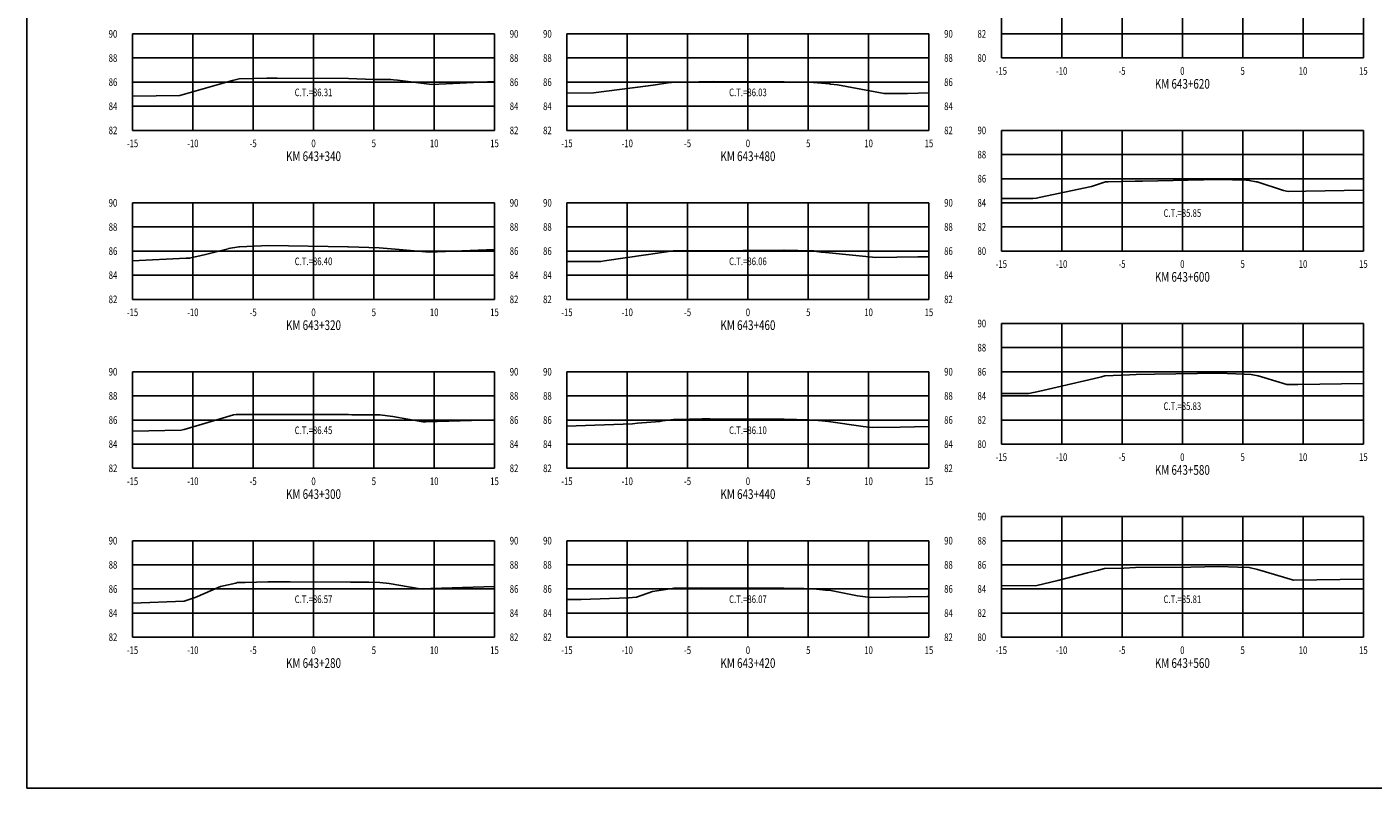
# Model space of a CAD drawing. Units: metres. Extents: x 0 to 199, y 0 to 125.
# Drawn here: x 0 to 112, y 0 to 63 of the extents above; entities that cross this region are included whole.
import ezdxf
from ezdxf.enums import TextEntityAlignment as Align

# ---------------------------------------------------------------- set-up
doc = ezdxf.new("R2010")
doc.units = ezdxf.units.M
doc.header["$LTSCALE"] = 6.35
doc.linetypes.add('HIDDEN', pattern=[0.375, 0.25, -0.125])
for name, color, linetype in [('C-SECT-ATXT', 7, 'Continuous'), ('C-SECT-CENTER', 7, 'Continuous'), ('C-SECT-EG', 7, 'HIDDEN'), ('C-SECT-GRID', 7, 'Continuous'), ('C-SECT-STA', 7, 'Continuous'), ('C-SECT-TXT', 7, 'Continuous'), ('C-SECT-TXT-EG', 7, 'Continuous'), ('Sec Marco', 7, 'Continuous'), ('Section', 7, 'Continuous')]:
    doc.layers.add(name, color=color, linetype=linetype)
doc.styles.add('ROMANS', font='ROMANS', dxfattribs={"width": 0.75})
doc.styles.get("Standard").update_dxf_attribs({"font": 'ARIAL.TTF'})

msp = doc.modelspace()

# ---------------------------------------------------------------- linework, layer by layer
at = {"layer": 'C-SECT-CENTER', "color": 122, "linetype": 'Continuous', "flags": 128}
for points in [[(95.75, 60.5), (95.75, 70.5)], [(23.75, 54.5), (23.75, 62.5)], [(59.75, 54.5), (59.75, 62.5)], [(95.75, 44.5), (95.75, 54.5)], [(23.75, 40.5), (23.75, 48.5)], [(59.75, 40.5), (59.75, 48.5)], [(95.75, 28.5), (95.75, 38.5)], [(23.75, 26.5), (23.75, 34.5)], [(59.75, 26.5), (59.75, 34.5)], [(95.75, 12.5), (95.75, 22.5)], [(23.75, 12.5), (23.75, 20.5)], [(59.75, 12.5), (59.75, 20.5)]]:
    msp.add_lwpolyline(points, dxfattribs=at)
at = {"layer": 'C-SECT-EG', "color": 32, "linetype": 'Continuous', "flags": 128}
for points in [[(8.75, 57.34), (12.66, 57.4), (16.73, 58.56), (17.03, 58.63), (17.49, 58.75), (17.58, 58.77), (19.87, 58.82), (20.1, 58.83), (20.73, 58.82), (26.64, 58.8), (28.74, 58.73), (29.08, 58.72), (30.16, 58.72), (30.39, 58.7), (30.71, 58.67), (33.55, 58.3), (38.75, 58.54)], [(44.75, 57.59), (46.96, 57.6), (51.48, 58.19), (52.08, 58.28), (53.12, 58.43), (53.41, 58.48), (55.68, 58.53), (55.98, 58.53), (56.88, 58.54), (62.75, 58.53), (64.85, 58.49), (65.17, 58.48), (66.51, 58.35), (66.59, 58.34), (67.17, 58.28), (71.03, 57.55), (72.97, 57.56), (74.75, 57.62)], [(80.75, 48.86), (83.37, 48.86), (83.66, 48.88), (83.88, 48.93), (88.22, 49.86), (89.3, 50.21), (89.39, 50.23), (89.61, 50.24), (91.83, 50.28), (92.46, 50.29), (98.76, 50.42), (101.03, 50.37), (101.29, 50.35), (101.86, 50.24), (101.94, 50.23), (104.13, 49.53), (104.51, 49.44), (105.98, 49.47), (110.75, 49.54)], [(8.75, 43.7), (13.21, 43.9), (13.48, 43.9), (14.8, 44.23), (16.69, 44.69), (16.7, 44.7), (17.57, 44.84), (17.63, 44.84), (20.05, 44.95), (26.6, 44.86), (26.63, 44.86), (26.64, 44.86), (29.18, 44.77), (29.19, 44.77), (30.86, 44.62), (33.33, 44.4), (33.33, 44.4), (33.33, 44.4), (38.75, 44.63)], [(44.75, 43.64), (47.52, 43.64), (47.55, 43.64), (47.86, 43.69), (51.3, 44.19), (51.33, 44.2), (53.56, 44.52), (53.66, 44.52), (55.95, 44.53), (62.73, 44.58), (62.74, 44.58), (62.75, 44.58), (65.02, 44.51), (65.18, 44.51), (65.24, 44.5), (65.83, 44.42), (66.21, 44.38), (70.34, 43.98), (73.82, 44.02), (74.75, 44.02)], [(80.75, 32.7), (83.02, 32.7), (83.93, 32.89), (88, 33.82), (89.05, 34.07), (89.32, 34.16), (91.38, 34.25), (91.91, 34.26), (93.45, 34.29), (98.77, 34.39), (100.88, 34.29), (101.45, 34.28), (101.6, 34.25), (102.03, 34.17), (102.58, 34), (104.41, 33.44), (105.31, 33.43), (110.75, 33.52)], [(8.75, 29.57), (12.78, 29.65), (13.02, 29.71), (16.49, 30.75), (16.56, 30.77), (17.13, 30.94), (17.33, 30.95), (19.67, 30.95), (25.96, 30.96), (26.66, 30.95), (26.92, 30.94), (29.05, 30.93), (29.24, 30.92), (30.31, 30.78), (32.8, 30.36), (33.05, 30.34), (38.75, 30.51)], [(44.75, 30), (50.18, 30.18), (50.59, 30.23), (52.44, 30.39), (52.7, 30.42), (53.58, 30.54), (53.84, 30.54), (55.95, 30.61), (56.6, 30.61), (62.75, 30.58), (64.81, 30.52), (65.2, 30.5), (65.3, 30.49), (66.43, 30.37), (69.3, 29.95), (70.04, 29.88), (72.37, 29.91), (74.75, 29.95)], [(80.75, 16.77), (83.7, 16.8), (85.43, 17.19), (87.88, 17.84), (88.79, 18.07), (89.3, 18.19), (90.91, 18.22), (91.87, 18.27), (96.44, 18.32), (98.78, 18.37), (100.34, 18.32), (101.29, 18.27), (101.99, 18.11), (102.18, 18.07), (104.14, 17.48), (104.96, 17.23), (110.75, 17.32)], [(8.75, 15.33), (13.02, 15.5), (13.94, 15.78), (16.03, 16.71), (17.31, 16.99), (17.46, 17.04), (18.08, 17.04), (19.97, 17.08), (21.81, 17.08), (26.82, 17.06), (28.33, 17.06), (29.24, 17.03), (30.01, 16.94), (30.82, 16.81), (32.59, 16.52), (38.75, 16.7)], [(44.75, 15.62), (45.93, 15.64), (49.86, 15.76), (50.52, 15.82), (51.83, 16.28), (53.3, 16.51), (53.62, 16.56), (55.18, 16.56), (55.94, 16.58), (58.29, 16.57), (62.73, 16.57), (64.39, 16.54), (65.17, 16.52), (66.19, 16.41), (66.61, 16.37), (68.84, 15.94), (69.9, 15.79), (74.59, 15.88), (74.75, 15.88)]]:
    msp.add_lwpolyline(points, dxfattribs=at)
at = {"layer": 'C-SECT-GRID', "color": 8, "flags": 128}
for points in [[(80.75, 60.5), (80.75, 70.5)], [(85.75, 60.5), (85.75, 70.5)], [(90.75, 60.5), (90.75, 70.5)], [(95.75, 60.5), (95.75, 70.5)], [(100.75, 60.5), (100.75, 70.5)], [(105.75, 60.5), (105.75, 70.5)], [(110.75, 60.5), (110.75, 70.5)], [(8.75, 62.5), (38.75, 62.5)], [(8.75, 54.5), (8.75, 62.5)], [(13.75, 54.5), (13.75, 62.5)], [(18.75, 54.5), (18.75, 62.5)], [(23.75, 54.5), (23.75, 62.5)], [(28.75, 54.5), (28.75, 62.5)], [(33.75, 54.5), (33.75, 62.5)], [(38.75, 54.5), (38.75, 62.5)], [(44.75, 62.5), (74.75, 62.5)], [(44.75, 54.5), (44.75, 62.5)], [(49.75, 54.5), (49.75, 62.5)], [(54.75, 54.5), (54.75, 62.5)], [(59.75, 54.5), (59.75, 62.5)], [(64.75, 54.5), (64.75, 62.5)], [(69.75, 54.5), (69.75, 62.5)], [(74.75, 54.5), (74.75, 62.5)], [(80.75, 62.5), (110.75, 62.5)], [(8.75, 60.5), (38.75, 60.5)], [(44.75, 60.5), (74.75, 60.5)], [(80.75, 60.5), (110.75, 60.5)], [(8.75, 58.5), (38.75, 58.5)], [(44.75, 58.5), (74.75, 58.5)], [(8.75, 56.5), (38.75, 56.5)], [(44.75, 56.5), (74.75, 56.5)], [(8.75, 54.5), (38.75, 54.5)], [(44.75, 54.5), (74.75, 54.5)], [(80.75, 54.5), (110.75, 54.5)], [(80.75, 44.5), (80.75, 54.5)], [(85.75, 44.5), (85.75, 54.5)], [(90.75, 44.5), (90.75, 54.5)], [(95.75, 44.5), (95.75, 54.5)], [(100.75, 44.5), (100.75, 54.5)], [(105.75, 44.5), (105.75, 54.5)], [(110.75, 44.5), (110.75, 54.5)], [(80.75, 52.5), (110.75, 52.5)], [(80.75, 50.5), (110.75, 50.5)], [(8.75, 48.5), (38.75, 48.5)], [(8.75, 40.5), (8.75, 48.5)], [(13.75, 40.5), (13.75, 48.5)], [(18.75, 40.5), (18.75, 48.5)], [(23.75, 40.5), (23.75, 48.5)], [(28.75, 40.5), (28.75, 48.5)], [(33.75, 40.5), (33.75, 48.5)], [(38.75, 40.5), (38.75, 48.5)], [(44.75, 48.5), (74.75, 48.5)], [(44.75, 40.5), (44.75, 48.5)], [(49.75, 40.5), (49.75, 48.5)], [(54.75, 40.5), (54.75, 48.5)], [(59.75, 40.5), (59.75, 48.5)], [(64.75, 40.5), (64.75, 48.5)], [(69.75, 40.5), (69.75, 48.5)], [(74.75, 40.5), (74.75, 48.5)], [(80.75, 48.5), (110.75, 48.5)], [(8.75, 46.5), (38.75, 46.5)], [(44.75, 46.5), (74.75, 46.5)], [(80.75, 46.5), (110.75, 46.5)], [(8.75, 44.5), (38.75, 44.5)], [(44.75, 44.5), (74.75, 44.5)], [(80.75, 44.5), (110.75, 44.5)], [(8.75, 42.5), (38.75, 42.5)], [(44.75, 42.5), (74.75, 42.5)], [(8.75, 40.5), (38.75, 40.5)], [(44.75, 40.5), (74.75, 40.5)], [(80.75, 38.5), (110.75, 38.5)], [(80.75, 28.5), (80.75, 38.5)], [(85.75, 28.5), (85.75, 38.5)], [(90.75, 28.5), (90.75, 38.5)], [(95.75, 28.5), (95.75, 38.5)], [(100.75, 28.5), (100.75, 38.5)], [(105.75, 28.5), (105.75, 38.5)], [(110.75, 28.5), (110.75, 38.5)], [(80.75, 36.5), (110.75, 36.5)], [(8.75, 34.5), (38.75, 34.5)], [(8.75, 26.5), (8.75, 34.5)], [(13.75, 26.5), (13.75, 34.5)], [(18.75, 26.5), (18.75, 34.5)], [(23.75, 26.5), (23.75, 34.5)], [(28.75, 26.5), (28.75, 34.5)], [(33.75, 26.5), (33.75, 34.5)], [(38.75, 26.5), (38.75, 34.5)], [(44.75, 34.5), (74.75, 34.5)], [(44.75, 26.5), (44.75, 34.5)], [(49.75, 26.5), (49.75, 34.5)], [(54.75, 26.5), (54.75, 34.5)], [(59.75, 26.5), (59.75, 34.5)], [(64.75, 26.5), (64.75, 34.5)], [(69.75, 26.5), (69.75, 34.5)], [(74.75, 26.5), (74.75, 34.5)], [(80.75, 34.5), (110.75, 34.5)], [(8.75, 32.5), (38.75, 32.5)], [(44.75, 32.5), (74.75, 32.5)], [(80.75, 32.5), (110.75, 32.5)], [(8.75, 30.5), (38.75, 30.5)], [(44.75, 30.5), (74.75, 30.5)], [(80.75, 30.5), (110.75, 30.5)], [(8.75, 28.5), (38.75, 28.5)], [(44.75, 28.5), (74.75, 28.5)], [(80.75, 28.5), (110.75, 28.5)], [(8.75, 26.5), (38.75, 26.5)], [(44.75, 26.5), (74.75, 26.5)], [(80.75, 22.5), (110.75, 22.5)], [(80.75, 12.5), (80.75, 22.5)], [(85.75, 12.5), (85.75, 22.5)], [(90.75, 12.5), (90.75, 22.5)], [(95.75, 12.5), (95.75, 22.5)], [(100.75, 12.5), (100.75, 22.5)], [(105.75, 12.5), (105.75, 22.5)], [(110.75, 12.5), (110.75, 22.5)], [(8.75, 20.5), (38.75, 20.5)], [(8.75, 12.5), (8.75, 20.5)], [(13.75, 12.5), (13.75, 20.5)], [(18.75, 12.5), (18.75, 20.5)], [(23.75, 12.5), (23.75, 20.5)], [(28.75, 12.5), (28.75, 20.5)], [(33.75, 12.5), (33.75, 20.5)], [(38.75, 12.5), (38.75, 20.5)], [(44.75, 20.5), (74.75, 20.5)], [(44.75, 12.5), (44.75, 20.5)], [(49.75, 12.5), (49.75, 20.5)], [(54.75, 12.5), (54.75, 20.5)], [(59.75, 12.5), (59.75, 20.5)], [(64.75, 12.5), (64.75, 20.5)], [(69.75, 12.5), (69.75, 20.5)], [(74.75, 12.5), (74.75, 20.5)], [(80.75, 20.5), (110.75, 20.5)], [(8.75, 18.5), (38.75, 18.5)], [(44.75, 18.5), (74.75, 18.5)], [(80.75, 18.5), (110.75, 18.5)], [(8.75, 16.5), (38.75, 16.5)], [(44.75, 16.5), (74.75, 16.5)], [(80.75, 16.5), (110.75, 16.5)], [(8.75, 14.5), (38.75, 14.5)], [(44.75, 14.5), (74.75, 14.5)], [(80.75, 14.5), (110.75, 14.5)], [(8.75, 12.5), (38.75, 12.5)], [(44.75, 12.5), (74.75, 12.5)], [(80.75, 12.5), (110.75, 12.5)]]:
    msp.add_lwpolyline(points, dxfattribs=at)
at = {"layer": 'Sec Marco', "color": 8, "linetype": 'Continuous', "flags": 128}
msp.add_lwpolyline([(0, 0), (199, 0), (199, 124.75), (0, 124.75), (0, 0)], dxfattribs=at)

# ---------------------------------------------------------------- texts
at = {"layer": 'C-SECT-ATXT', "style": 'ROMANS', "width": 0.75}
for s, p in [('90', (7.49, 62.5)), ('90', (43.49, 62.5)), ('82', (79.49, 62.5)), ('88', (7.49, 60.5)), ('88', (43.49, 60.5)), ('80', (79.49, 60.5)), ('86', (7.49, 58.5)), ('86', (43.49, 58.5)), ('84', (7.49, 56.5)), ('84', (43.49, 56.5)), ('82', (7.49, 54.5)), ('82', (43.49, 54.5)), ('90', (79.49, 54.5)), ('88', (79.49, 52.5)), ('86', (79.49, 50.5)), ('90', (7.49, 48.5)), ('90', (43.49, 48.5)), ('84', (79.49, 48.5)), ('88', (7.49, 46.5)), ('88', (43.49, 46.5)), ('82', (79.49, 46.5)), ('86', (7.49, 44.5)), ('86', (43.49, 44.5)), ('80', (79.49, 44.5)), ('84', (7.49, 42.5)), ('84', (43.49, 42.5)), ('82', (7.49, 40.5)), ('82', (43.49, 40.5)), ('90', (79.49, 38.5)), ('88', (79.49, 36.5)), ('90', (7.49, 34.5)), ('90', (43.49, 34.5)), ('86', (79.49, 34.5)), ('88', (7.49, 32.5)), ('88', (43.49, 32.5)), ('84', (79.49, 32.5)), ('86', (7.49, 30.5)), ('86', (43.49, 30.5)), ('82', (79.49, 30.5)), ('84', (7.49, 28.5)), ('84', (43.49, 28.5)), ('80', (79.49, 28.5)), ('82', (7.49, 26.5)), ('82', (43.49, 26.5)), ('90', (79.49, 22.5)), ('90', (7.49, 20.5)), ('90', (43.49, 20.5)), ('88', (79.49, 20.5)), ('88', (7.49, 18.5)), ('88', (43.49, 18.5)), ('86', (79.49, 18.5)), ('86', (7.49, 16.5)), ('86', (43.49, 16.5)), ('84', (79.49, 16.5)), ('84', (7.49, 14.5)), ('84', (43.49, 14.5)), ('82', (79.49, 14.5)), ('82', (7.49, 12.5)), ('82', (43.49, 12.5)), ('80', (79.49, 12.5))]:
    msp.add_text(s, height=0.63, dxfattribs=at).set_placement(p, align=Align.MIDDLE_RIGHT)
at = {"layer": 'C-SECT-STA', "color": 3, "style": 'ROMANS', "width": 0.75}
for s, p in [('KM 643+620', (95.75, 57.96)), ('KM 643+340', (23.75, 51.96)), ('KM 643+480', (59.75, 51.96)), ('KM 643+600', (95.75, 41.96)), ('KM 643+320', (23.75, 37.96)), ('KM 643+460', (59.75, 37.96)), ('KM 643+580', (95.75, 25.96)), ('KM 643+300', (23.75, 23.96)), ('KM 643+440', (59.75, 23.96)), ('KM 643+280', (23.75, 9.96)), ('KM 643+420', (59.75, 9.96)), ('KM 643+560', (95.75, 9.96))]:
    msp.add_text(s, height=0.8, dxfattribs=at).set_placement(p, align=Align.CENTER)
at = {"layer": 'C-SECT-TXT', "style": 'ROMANS', "width": 0.75}
for s, p in [('90', (40.01, 62.5)), ('90', (76.01, 62.5)), ('88', (40.01, 60.5)), ('88', (76.01, 60.5)), ('86', (40.01, 58.5)), ('86', (76.01, 58.5)), ('84', (40.01, 56.5)), ('84', (76.01, 56.5)), ('82', (40.01, 54.5)), ('82', (76.01, 54.5)), ('90', (40.01, 48.5)), ('90', (76.01, 48.5)), ('88', (40.01, 46.5)), ('88', (76.01, 46.5)), ('86', (40.01, 44.5)), ('86', (76.01, 44.5)), ('84', (40.01, 42.5)), ('84', (76.01, 42.5)), ('82', (40.01, 40.5)), ('82', (76.01, 40.5)), ('90', (40.01, 34.5)), ('90', (76.01, 34.5)), ('88', (40.01, 32.5)), ('88', (76.01, 32.5)), ('86', (40.01, 30.5)), ('86', (76.01, 30.5)), ('84', (40.01, 28.5)), ('84', (76.01, 28.5)), ('82', (40.01, 26.5)), ('82', (76.01, 26.5)), ('90', (40.01, 20.5)), ('90', (76.01, 20.5)), ('88', (40.01, 18.5)), ('88', (76.01, 18.5)), ('86', (40.01, 16.5)), ('86', (76.01, 16.5)), ('84', (40.01, 14.5)), ('84', (76.01, 14.5)), ('82', (40.01, 12.5)), ('82', (76.01, 12.5))]:
    msp.add_text(s, height=0.63, dxfattribs=at).set_placement(p, align=Align.MIDDLE_LEFT)
for s, p in [('-15', (80.75, 59.74)), ('-10', (85.75, 59.74)), ('-5', (90.75, 59.74)), ('0', (95.75, 59.74)), ('5', (100.75, 59.74)), ('10', (105.75, 59.74)), ('15', (110.75, 59.74)), ('-15', (8.75, 53.74)), ('-10', (13.75, 53.74)), ('-5', (18.75, 53.74)), ('0', (23.75, 53.74)), ('5', (28.75, 53.74)), ('10', (33.75, 53.74)), ('15', (38.75, 53.74)), ('-15', (44.75, 53.74)), ('-10', (49.75, 53.74)), ('-5', (54.75, 53.74)), ('0', (59.75, 53.74)), ('5', (64.75, 53.74)), ('10', (69.75, 53.74)), ('15', (74.75, 53.74)), ('-15', (80.75, 43.74)), ('-10', (85.75, 43.74)), ('-5', (90.75, 43.74)), ('0', (95.75, 43.74)), ('5', (100.75, 43.74)), ('10', (105.75, 43.74)), ('15', (110.75, 43.74)), ('-15', (8.75, 39.74)), ('-10', (13.75, 39.74)), ('-5', (18.75, 39.74)), ('0', (23.75, 39.74)), ('5', (28.75, 39.74)), ('10', (33.75, 39.74)), ('15', (38.75, 39.74)), ('-15', (44.75, 39.74)), ('-10', (49.75, 39.74)), ('-5', (54.75, 39.74)), ('0', (59.75, 39.74)), ('5', (64.75, 39.74)), ('10', (69.75, 39.74)), ('15', (74.75, 39.74)), ('-15', (80.75, 27.74)), ('-10', (85.75, 27.74)), ('-5', (90.75, 27.74)), ('0', (95.75, 27.74)), ('5', (100.75, 27.74)), ('10', (105.75, 27.74)), ('15', (110.75, 27.74)), ('-15', (8.75, 25.74)), ('-10', (13.75, 25.74)), ('-5', (18.75, 25.74)), ('0', (23.75, 25.74)), ('5', (28.75, 25.74)), ('10', (33.75, 25.74)), ('15', (38.75, 25.74)), ('-15', (44.75, 25.74)), ('-10', (49.75, 25.74)), ('-5', (54.75, 25.74)), ('0', (59.75, 25.74)), ('5', (64.75, 25.74)), ('10', (69.75, 25.74)), ('15', (74.75, 25.74)), ('-15', (8.75, 11.74)), ('-10', (13.75, 11.74)), ('-5', (18.75, 11.74)), ('0', (23.75, 11.74)), ('5', (28.75, 11.74)), ('10', (33.75, 11.74)), ('15', (38.75, 11.74)), ('-15', (44.75, 11.74)), ('-10', (49.75, 11.74)), ('-5', (54.75, 11.74)), ('0', (59.75, 11.74)), ('5', (64.75, 11.74)), ('10', (69.75, 11.74)), ('15', (74.75, 11.74)), ('-15', (80.75, 11.74)), ('-10', (85.75, 11.74)), ('-5', (90.75, 11.74)), ('0', (95.75, 11.74)), ('5', (100.75, 11.74)), ('10', (105.75, 11.74)), ('15', (110.75, 11.74))]:
    msp.add_text(s, height=0.63, dxfattribs=at).set_placement(p, align=Align.TOP_CENTER)
at = {"layer": 'C-SECT-TXT-EG', "style": 'ROMANS', "width": 0.75}
for s, p in [('C.T.=86.31', (23.75, 57.65)), ('C.T.=86.03', (59.75, 57.65)), ('C.T.=85.85', (95.75, 47.65)), ('C.T.=86.40', (23.75, 43.65)), ('C.T.=86.06', (59.75, 43.65)), ('C.T.=85.83', (95.75, 31.65)), ('C.T.=86.45', (23.75, 29.65)), ('C.T.=86.10', (59.75, 29.65)), ('C.T.=86.57', (23.75, 15.65)), ('C.T.=86.07', (59.75, 15.65)), ('C.T.=85.81', (95.75, 15.65))]:
    msp.add_text(s, height=0.63, rotation=360, dxfattribs=at).set_placement(p, align=Align.MIDDLE_CENTER)
at = {"layer": 'Section', "color": 0}
for p in [(80.75, 60.5), (8.75, 54.5), (44.75, 54.5), (80.75, 44.5), (8.75, 40.5), (44.75, 40.5), (80.75, 28.5), (8.75, 26.5), (44.75, 26.5), (8.75, 12.5), (44.75, 12.5), (80.75, 12.5)]:
    msp.add_text('-', height=0.0001, rotation=53.1301, dxfattribs=at).set_placement(p, align=Align.MIDDLE_CENTER)

doc.saveas('drawing.dxf')
